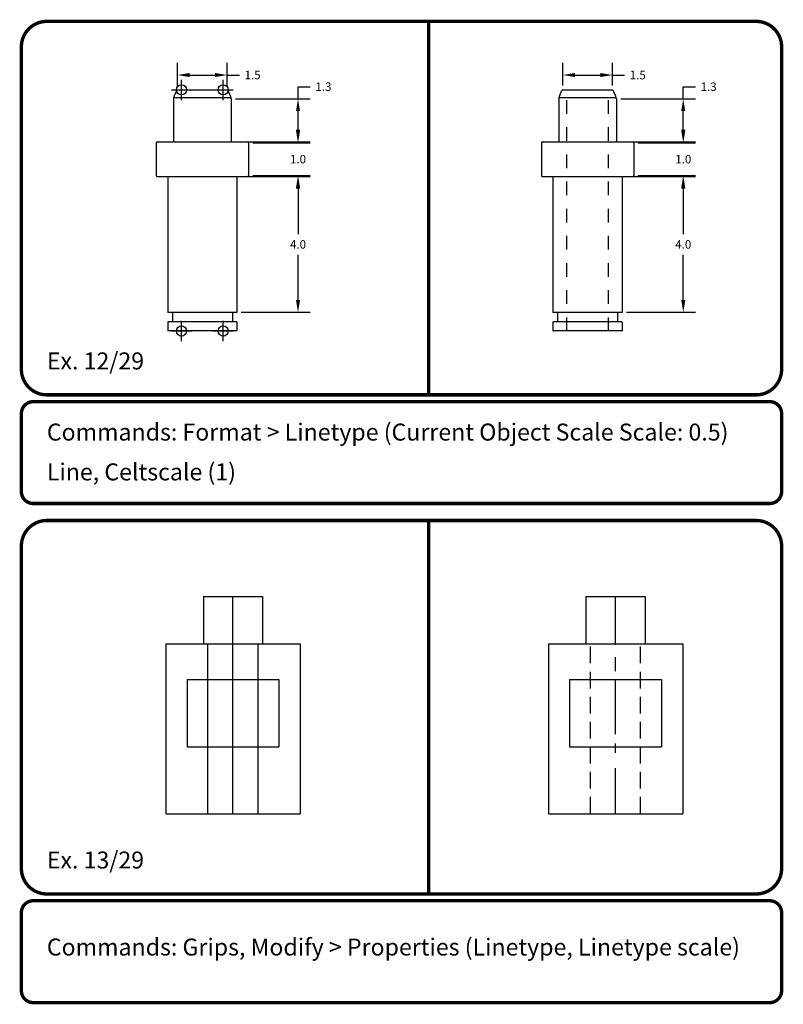
# Model space of a CAD drawing. Extents: x 26 to 49, y -335 to 96.
# Drawn here: x 26 to 49, y -98 to -69 of the extents above; entities that cross this region are included whole.
import ezdxf

# ---------------------------------------------------------------- set-up
doc = ezdxf.new("R2010")
doc.units = 0
doc.header["$MEASUREMENT"] = 0
doc.header["$PDMODE"] = 34
doc.header["$PDSIZE"] = 0.3
doc.layers.get('0').update_dxf_attribs({"linetype": 'CONTINUOUS'})
doc.layers.get('DEFPOINTS').update_dxf_attribs({"linetype": 'CONTINUOUS'})
for name, color, linetype in [('Border', 4, 'CONTINUOUS'), ('Dim', 1, 'CONTINUOUS'), ('Objects', 7, 'CONTINUOUS'), ('Text', 2, 'CONTINUOUS')]:
    doc.layers.add(name, color=color, linetype=linetype)
doc.styles.add('ROMANB', font='Romb____.pfb')
doc.styles.get("Standard").update_dxf_attribs({"font": 'Txt.shx'})
doc.dimstyles.new('D2_00', dxfattribs={"dimscale": 2, "dimtxt": 0.125, "dimasz": 0.18, "dimexe": 0.18, "dimexo": 0.0625, "dimgap": 0.09, "dimtad": 0, "dimtih": 1, "dimtoh": 1, "dimdec": 1, "dimzin": 0, "dimdsep": 46, "dimtxsty": 'Standard', "dimcen": 0.09, "dimadec": 0, "dimazin": 0, "dimtfac": 1, "dimtdec": 1, "dimtofl": 0, "dimtmove": 0, "dimatfit": 3, "dimfxl": 1, "dimtolj": 1, "dimtzin": 0, "dimarcsym": 0})

# ---------------------------------------------------------------- blocks, each defined once
blk = doc.blocks.new('*D34')
at = {"layer": 'DEFPOINTS', "color": 0, "transparency": 16777216}
for p in [(44.133, -73.22), (45.932, -73.22), (44.133, -77.22)]:
    blk.add_point(p, dxfattribs=at)
at = {"layer": 'Dim', "color": 0, "lineweight": -2, "transparency": 16777216}
for p, q in [((44.258, -73.22), (46.292, -73.22)), ((45.932, -73.58), (45.932, -74.915)), ((45.932, -76.86), (45.932, -75.525)), ((44.258, -77.22), (46.292, -77.22))]:
    blk.add_line(p, q, dxfattribs=at)
at = {"layer": 'Dim', "color": 0, "transparency": 16777216}
for points in [[(45.872, -73.58), (45.992, -73.58), (45.932, -73.22)], [(45.872, -76.86), (45.992, -76.86), (45.932, -77.22)]]:
    blk.add_solid(points, dxfattribs=at)
at = {"layer": 'Dim', "color": 0, "transparency": 16777216, "insert": (45.932, -75.22), "char_height": 0.25, "attachment_point": 5}
blk.add_mtext('\\A1;4.0', dxfattribs=at)
blk = doc.blocks.new('*D35')
at = {"layer": 'DEFPOINTS', "color": 0, "transparency": 16777216}
for p in [(44.473, -72.227), (45.932, -72.227), (44.473, -73.193)]:
    blk.add_point(p, dxfattribs=at)
at = {"layer": 'Dim', "color": 0, "lineweight": -2, "transparency": 16777216}
for p, q in [((45.932, -71.867), (45.932, -71.507)), ((44.598, -72.227), (46.292, -72.227)), ((44.598, -73.193), (46.292, -73.193)), ((45.932, -73.553), (45.932, -73.913))]:
    blk.add_line(p, q, dxfattribs=at)
at = {"layer": 'Dim', "color": 0, "transparency": 16777216}
for points in [[(45.872, -71.867), (45.992, -71.867), (45.932, -72.227)], [(45.872, -73.553), (45.992, -73.553), (45.932, -73.193)]]:
    blk.add_solid(points, dxfattribs=at)
at = {"layer": 'Dim', "color": 0, "transparency": 16777216, "insert": (45.932, -72.71), "char_height": 0.25, "attachment_point": 5}
blk.add_mtext('\\A1;1.0', dxfattribs=at)
blk = doc.blocks.new('*D36')
at = {"layer": 'DEFPOINTS', "color": 0, "transparency": 16777216}
for p in [(43.963, -70.935), (45.932, -70.935), (43.963, -72.2)]:
    blk.add_point(p, dxfattribs=at)
at = {"layer": 'Dim', "color": 0, "lineweight": -2, "transparency": 16777216}
for p, q in [((45.932, -70.935), (45.932, -70.575)), ((45.932, -70.575), (46.292, -70.575)), ((44.088, -70.935), (46.292, -70.935)), ((45.932, -71.84), (45.932, -71.295)), ((44.088, -72.2), (46.292, -72.2))]:
    blk.add_line(p, q, dxfattribs=at)
at = {"layer": 'Dim', "color": 0, "transparency": 16777216}
for points in [[(45.872, -71.295), (45.992, -71.295), (45.932, -70.935)], [(45.872, -71.84), (45.992, -71.84), (45.932, -72.2)]]:
    blk.add_solid(points, dxfattribs=at)
at = {"layer": 'Dim', "color": 0, "transparency": 16777216, "insert": (46.68, -70.575), "char_height": 0.25, "attachment_point": 5}
blk.add_mtext('\\A1;1.3', dxfattribs=at)
blk = doc.blocks.new('*D37')
at = {"layer": 'DEFPOINTS', "color": 0, "transparency": 16777216}
for p in [(43.844, -70.232), (42.382, -70.669), (43.844, -70.669)]:
    blk.add_point(p, dxfattribs=at)
at = {"layer": 'Dim', "color": 0, "lineweight": -2, "transparency": 16777216}
for p, q in [((42.382, -70.544), (42.382, -69.872)), ((43.844, -70.544), (43.844, -69.872)), ((42.742, -70.232), (43.484, -70.232)), ((43.844, -70.232), (44.204, -70.232))]:
    blk.add_line(p, q, dxfattribs=at)
at = {"layer": 'Dim', "color": 0, "transparency": 16777216}
for points in [[(42.742, -70.172), (42.742, -70.292), (42.382, -70.232)], [(43.484, -70.172), (43.484, -70.292), (43.844, -70.232)]]:
    blk.add_solid(points, dxfattribs=at)
at = {"layer": 'Dim', "color": 0, "transparency": 16777216, "insert": (44.592, -70.232), "char_height": 0.25, "attachment_point": 5}
blk.add_mtext('\\A1;1.5', dxfattribs=at)
blk = doc.blocks.new('*D38')
at = {"color": 0, "lineweight": -2, "transparency": 16777216}
for p, q in [((32.908, -73.22), (34.941, -73.22)), ((34.581, -73.58), (34.581, -74.915)), ((34.581, -76.86), (34.581, -75.525)), ((32.908, -77.22), (34.941, -77.22))]:
    blk.add_line(p, q, dxfattribs=at)
at = {"color": 0, "transparency": 16777216}
for points in [[(34.521, -73.58), (34.641, -73.58), (34.581, -73.22)], [(34.521, -76.86), (34.641, -76.86), (34.581, -77.22)]]:
    blk.add_solid(points, dxfattribs=at)
at = {"layer": 'DEFPOINTS', "color": 0, "transparency": 16777216}
for p in [(32.783, -73.22), (34.581, -73.22), (32.783, -77.22)]:
    blk.add_point(p, dxfattribs=at)
at = {"color": 0, "transparency": 16777216, "insert": (34.581, -75.22), "char_height": 0.25, "attachment_point": 5}
blk.add_mtext('\\A1;4.0', dxfattribs=at)
blk = doc.blocks.new('*D39')
at = {"color": 0, "lineweight": -2, "transparency": 16777216}
for p, q in [((34.581, -71.867), (34.581, -71.507)), ((33.248, -72.227), (34.941, -72.227)), ((33.248, -73.193), (34.941, -73.193)), ((34.581, -73.553), (34.581, -73.913))]:
    blk.add_line(p, q, dxfattribs=at)
at = {"color": 0, "transparency": 16777216}
for points in [[(34.521, -71.867), (34.641, -71.867), (34.581, -72.227)], [(34.521, -73.553), (34.641, -73.553), (34.581, -73.193)]]:
    blk.add_solid(points, dxfattribs=at)
at = {"layer": 'DEFPOINTS', "color": 0, "transparency": 16777216}
for p in [(33.123, -72.227), (34.581, -72.227), (33.123, -73.193)]:
    blk.add_point(p, dxfattribs=at)
at = {"color": 0, "transparency": 16777216, "insert": (34.581, -72.71), "char_height": 0.25, "attachment_point": 5}
blk.add_mtext('\\A1;1.0', dxfattribs=at)
blk = doc.blocks.new('*D40')
at = {"color": 0, "lineweight": -2, "transparency": 16777216}
for p, q in [((34.581, -70.935), (34.581, -70.575)), ((34.581, -70.575), (34.941, -70.575)), ((32.738, -70.935), (34.941, -70.935)), ((34.581, -71.84), (34.581, -71.295)), ((32.738, -72.2), (34.941, -72.2))]:
    blk.add_line(p, q, dxfattribs=at)
at = {"color": 0, "transparency": 16777216}
for points in [[(34.521, -71.295), (34.641, -71.295), (34.581, -70.935)], [(34.521, -71.84), (34.641, -71.84), (34.581, -72.2)]]:
    blk.add_solid(points, dxfattribs=at)
at = {"layer": 'DEFPOINTS', "color": 0, "transparency": 16777216}
for p in [(32.613, -70.935), (34.581, -70.935), (32.613, -72.2)]:
    blk.add_point(p, dxfattribs=at)
at = {"color": 0, "transparency": 16777216, "insert": (35.33, -70.575), "char_height": 0.25, "attachment_point": 5}
blk.add_mtext('\\A1;1.3', dxfattribs=at)
blk = doc.blocks.new('*D41')
at = {"color": 0, "lineweight": -2, "transparency": 16777216}
for p, q in [((31.031, -70.544), (31.031, -69.872)), ((32.493, -70.544), (32.493, -69.872)), ((31.391, -70.232), (32.133, -70.232)), ((32.493, -70.232), (32.853, -70.232))]:
    blk.add_line(p, q, dxfattribs=at)
at = {"color": 0, "transparency": 16777216}
for points in [[(31.391, -70.172), (31.391, -70.292), (31.031, -70.232)], [(32.133, -70.172), (32.133, -70.292), (32.493, -70.232)]]:
    blk.add_solid(points, dxfattribs=at)
at = {"layer": 'DEFPOINTS', "color": 0, "transparency": 16777216}
for p in [(32.493, -70.232), (31.031, -70.669), (32.493, -70.669)]:
    blk.add_point(p, dxfattribs=at)
at = {"color": 0, "transparency": 16777216, "insert": (33.242, -70.232), "char_height": 0.25, "attachment_point": 5}
blk.add_mtext('\\A1;1.5', dxfattribs=at)

msp = doc.modelspace()

# ---------------------------------------------------------------- linework, layer by layer
for p, q in [((30.931, -70.85), (31.007, -70.685)), ((31.031, -70.669), (32.493, -70.669)), ((32.594, -70.85), (32.518, -70.685)), ((30.912, -70.935), (30.912, -72.2)), ((30.917, -70.891), (32.608, -70.891)), ((32.613, -70.935), (32.613, -72.2)), ((30.429, -72.2), (33.096, -72.2)), ((30.402, -72.227), (30.402, -73.193)), ((33.123, -72.227), (33.123, -73.193)), ((30.429, -73.22), (33.096, -73.22)), ((30.742, -73.22), (30.742, -77.22)), ((32.783, -73.22), (32.783, -77.22)), ((30.742, -77.22), (30.749, -77.227)), ((32.776, -77.227), (30.749, -77.227)), ((30.878, -77.227), (30.878, -77.499)), ((32.647, -77.227), (32.647, -77.499)), ((32.776, -77.227), (32.783, -77.22)), ((30.749, -77.499), (30.742, -77.506)), ((30.742, -77.506), (30.742, -77.764)), ((32.776, -77.499), (30.749, -77.499)), ((32.776, -77.499), (32.783, -77.506)), ((32.783, -77.506), (32.783, -77.764)), ((30.742, -77.764), (30.749, -77.771)), ((32.776, -77.771), (30.749, -77.771)), ((32.776, -77.771), (32.783, -77.764))]:
    msp.add_line(p, q)
at = {"color": 4}
for p, q in [((31.792, -85.591), (33.536, -85.591)), ((31.792, -85.591), (31.792, -86.988)), ((33.536, -85.591), (33.536, -86.988)), ((30.686, -86.988), (34.642, -86.988)), ((30.686, -86.988), (30.686, -91.988)), ((34.642, -86.988), (34.642, -91.988)), ((31.311, -88.034), (31.311, -90.02)), ((31.311, -88.034), (34.017, -88.034)), ((34.017, -88.034), (34.017, -90.02)), ((31.311, -90.02), (34.017, -90.02)), ((30.686, -91.988), (34.642, -91.988))]:
    msp.add_line(p, q, dxfattribs=at)
at = {"color": 7}
for q in [(32.664, -85.591), (32.664, -91.988)]:
    msp.add_line((32.664, -91.988), q, dxfattribs=at)
at = {"color": 2}
for p, q in [((31.926, -91.988), (31.926, -86.988)), ((33.402, -91.988), (33.402, -86.988))]:
    msp.add_line(p, q, dxfattribs=at)
for centre, radius, start, end in [((31.031, -70.696), 0.0272, 90, 155.2918), ((32.493, -70.696), 0.0272, 24.7082, 90), ((31.116, -70.935), 0.204, 155.2918, 180), ((32.409, -70.935), 0.204, 0, 24.7082), ((30.429, -72.227), 0.0272, 90, 180), ((33.096, -72.227), 0.0272, 0, 90), ((30.429, -73.193), 0.0272, 180, 270), ((33.096, -73.193), 0.0272, 270, 0)]:
    msp.add_arc(centre, radius, start, end)
for p in [(31.15, -70.669), (32.375, -70.669), (31.15, -77.771), (32.375, -77.771)]:
    msp.add_point(p)
at = {"layer": 'Border', "const_width": 0.1}
for points in [[(27.18, -68.652, 0.414214), (26.43, -69.402), (26.43, -78.902, 0.414214), (27.18, -79.652), (48.08, -79.652, 0.414214), (48.83, -78.902), (48.83, -69.402, 0.414214), (48.08, -68.652)], [(27.18, -83.352, 0.414214), (26.43, -84.102), (26.43, -93.602, 0.414214), (27.18, -94.352), (48.08, -94.352, 0.414214), (48.83, -93.602), (48.83, -84.102, 0.414214), (48.08, -83.352)]]:
    msp.add_lwpolyline(points, format="xyb", close=True, dxfattribs=at)
for points in [[(38.43, -68.652), (38.43, -79.652)], [(38.43, -83.352), (38.43, -94.352)]]:
    msp.add_lwpolyline(points, dxfattribs=at)
for points in [[(26.78, -82.852), (48.48, -82.852, 0.414214), (48.83, -82.502), (48.83, -80.202, 0.414214), (48.48, -79.852), (26.78, -79.852, 0.414214), (26.43, -80.202), (26.43, -82.502, 0.414214), (26.78, -82.852)], [(26.78, -97.552), (48.48, -97.552, 0.414214), (48.83, -97.202), (48.83, -94.902, 0.414214), (48.48, -94.552), (26.78, -94.552, 0.414214), (26.43, -94.902), (26.43, -97.202, 0.414214), (26.78, -97.552)]]:
    msp.add_lwpolyline(points, format="xyb", dxfattribs=at)
at = {"layer": 'Objects'}
for p, q in [((42.281, -70.85), (42.357, -70.685)), ((42.382, -70.669), (43.844, -70.669)), ((43.944, -70.85), (43.868, -70.685)), ((42.262, -70.935), (42.262, -72.2)), ((42.267, -70.891), (43.958, -70.891)), ((42.5, -71.371), (42.5, -70.971)), ((43.725, -71.371), (43.725, -70.971)), ((43.963, -70.935), (43.963, -72.2)), ((42.5, -72.171), (42.5, -71.771)), ((43.725, -72.171), (43.725, -71.771)), ((41.779, -72.2), (44.446, -72.2)), ((41.752, -72.227), (41.752, -73.193)), ((44.473, -72.227), (44.473, -73.193)), ((42.5, -72.971), (42.5, -72.571)), ((43.725, -72.971), (43.725, -72.571)), ((41.779, -73.22), (44.446, -73.22)), ((42.092, -73.22), (42.092, -77.22)), ((44.133, -73.22), (44.133, -77.22)), ((42.5, -73.771), (42.5, -73.371)), ((43.725, -73.771), (43.725, -73.371)), ((42.5, -74.571), (42.5, -74.171)), ((43.725, -74.571), (43.725, -74.171)), ((42.5, -75.371), (42.5, -74.971)), ((43.725, -75.371), (43.725, -74.971)), ((42.5, -76.171), (42.5, -75.771)), ((43.725, -76.171), (43.725, -75.771)), ((42.5, -76.971), (42.5, -76.571)), ((43.725, -76.971), (43.725, -76.571)), ((42.092, -77.22), (42.099, -77.227)), ((44.126, -77.227), (42.099, -77.227)), ((42.228, -77.227), (42.228, -77.499)), ((42.5, -77.771), (42.5, -77.371)), ((43.725, -77.771), (43.725, -77.371)), ((43.997, -77.227), (43.997, -77.499)), ((44.126, -77.227), (44.133, -77.22)), ((42.099, -77.499), (42.092, -77.506)), ((42.092, -77.506), (42.092, -77.764)), ((44.126, -77.499), (42.099, -77.499)), ((44.126, -77.499), (44.133, -77.506)), ((44.133, -77.506), (44.133, -77.764)), ((42.092, -77.764), (42.099, -77.771)), ((44.126, -77.771), (42.099, -77.771)), ((44.126, -77.771), (44.133, -77.764))]:
    msp.add_line(p, q, dxfattribs=at)
at = {"layer": 'Objects', "color": 4}
for p, q in [((43.066, -85.591), (44.81, -85.591)), ((43.066, -85.591), (43.066, -86.988)), ((44.81, -85.591), (44.81, -86.988)), ((41.96, -86.988), (45.916, -86.988)), ((41.96, -86.988), (41.96, -91.988)), ((45.916, -86.988), (45.916, -91.988)), ((42.585, -88.034), (42.585, -90.02)), ((42.585, -88.034), (45.291, -88.034)), ((45.291, -88.034), (45.291, -90.02)), ((42.585, -90.02), (45.291, -90.02)), ((41.96, -91.988), (45.916, -91.988))]:
    msp.add_line(p, q, dxfattribs=at)
at = {"layer": 'Objects', "color": 7}
for p, q in [((43.938, -87.014), (43.938, -85.591)), ((43.938, -87.786), (43.938, -87.377)), ((43.938, -89.646), (43.938, -88.058)), ((43.938, -90.191), (43.938, -89.919)), ((43.938, -91.988), (43.938, -90.645)), ((43.938, -91.988), (43.938, -91.988))]:
    msp.add_line(p, q, dxfattribs=at)
at = {"layer": 'Objects', "color": 2}
for p, q in [((43.2, -87.559), (43.2, -87.067)), ((44.676, -87.559), (44.676, -87.067)), ((43.2, -88.297), (43.2, -87.805)), ((44.676, -88.297), (44.676, -87.805)), ((43.2, -89.036), (43.2, -88.544)), ((44.676, -89.036), (44.676, -88.544)), ((43.2, -89.774), (43.2, -89.282)), ((44.676, -89.774), (44.676, -89.282)), ((43.2, -90.512), (43.2, -90.02)), ((44.676, -90.512), (44.676, -90.02)), ((43.2, -91.25), (43.2, -90.758)), ((44.676, -91.25), (44.676, -90.758)), ((43.2, -91.988), (43.2, -91.496)), ((44.676, -91.988), (44.676, -91.496))]:
    msp.add_line(p, q, dxfattribs=at)
at = {"layer": 'Objects'}
for centre, radius, start, end in [((42.382, -70.696), 0.0272, 90, 155.2918), ((43.844, -70.696), 0.0272, 24.7082, 90), ((42.466, -70.935), 0.204, 155.2918, 180), ((43.759, -70.935), 0.204, 0, 24.7082), ((41.779, -72.227), 0.0272, 90, 180), ((44.446, -72.227), 0.0272, 0, 90), ((41.779, -73.193), 0.0272, 180, 270), ((44.446, -73.193), 0.0272, 270, 0)]:
    msp.add_arc(centre, radius, start, end, dxfattribs=at)

# ---------------------------------------------------------------- texts
at = {"layer": 'Text', "style": 'ROMANB'}
for s, p in [('Ex. 12/29', (27.18, -78.902)), ('%%uCommands:%%u Format > Linetype (Current Object Scale Scale: 0.5)', (27.18, -80.998)), ('Line, Celtscale (1)', (27.18, -82.171)), ('Ex. 13/29', (27.18, -93.602)), ('%%uCommands:%%u Grips, Modify > Properties (Linetype, Linetype scale)', (27.18, -96.165))]:
    msp.add_text(s, height=0.5, dxfattribs=at).set_placement(p)

# ---------------------------------------------------------------- dimensions: what is measured, and where the dimension line sits
at = {"color": 1}
dim = msp.add_aligned_dim(p1=(31.031, -70.669), p2=(32.493, -70.669), distance=0.437, dimstyle='D2_00', dxfattribs=at)
dim.commit()
dim.dimension.update_dxf_attribs({"geometry": '*D41', "text_midpoint": (33.242, -70.232)})
for base, p1, p2, picture, middle in [((34.581, -70.935), (32.613, -72.2), (32.613, -70.935), '*D40', (35.33, -70.575)), ((34.581, -72.227), (33.123, -73.193), (33.123, -72.227), '*D39', (34.581, -72.71)), ((34.581, -73.22), (32.783, -77.22), (32.783, -73.22), '*D38', (34.581, -75.22))]:
    dim = msp.add_linear_dim(base=base, p1=p1, p2=p2, angle=270, dimstyle='D2_00', dxfattribs=at)
    dim.commit()
    dim.dimension.update_dxf_attribs({"geometry": picture, "text_midpoint": middle})
at = {"layer": 'Dim'}
dim = msp.add_aligned_dim(p1=(42.382, -70.669), p2=(43.844, -70.669), distance=0.437, dimstyle='D2_00', dxfattribs=at)
dim.commit()
dim.dimension.update_dxf_attribs({"geometry": '*D37', "text_midpoint": (44.592, -70.232)})
for base, p1, p2, picture, middle in [((45.932, -70.935), (43.963, -72.2), (43.963, -70.935), '*D36', (46.68, -70.575)), ((45.932, -72.227), (44.473, -73.193), (44.473, -72.227), '*D35', (45.932, -72.71)), ((45.932, -73.22), (44.133, -77.22), (44.133, -73.22), '*D34', (45.932, -75.22))]:
    dim = msp.add_linear_dim(base=base, p1=p1, p2=p2, angle=270, dimstyle='D2_00', dxfattribs=at)
    dim.commit()
    dim.dimension.update_dxf_attribs({"geometry": picture, "text_midpoint": middle})

doc.saveas('drawing.dxf')
